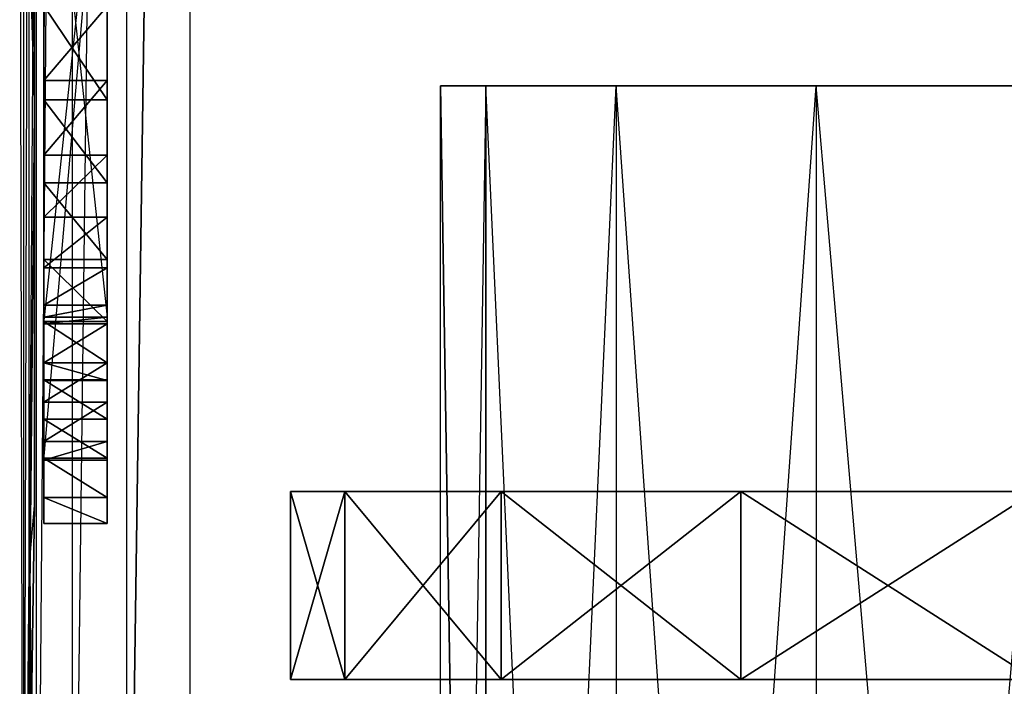
# Model space of a CAD drawing. Units: metres. Extents: x -0.96 to 0.96, y -1.73 to 2.06.
# Drawn here: x -0.75 to -0.53, y 0.98 to 1.13 of the extents above; entities that cross this region are included whole.
import ezdxf

# ---------------------------------------------------------------- set-up
doc = ezdxf.new("R2010")
doc.units = ezdxf.units.M

msp = doc.modelspace()

# ---------------------------------------------------------------- linework, layer by layer
for points in [[(-0.750028, 1.852806, 1.864567), (-0.752894, 1.852806, 1.850388), (-0.752894, 0.858866, 1.850388)], [(-0.752894, 0.858866, 1.850388), (-0.750028, 1.852806, 1.864567), (-0.750058, 0.858866, 1.864657)], [(-0.741968, 1.852806, 1.876687), (-0.750028, 1.852806, 1.864567), (-0.750058, 0.858866, 1.864657)], [(-0.750058, 0.858866, 1.864657), (-0.741968, 1.852806, 1.876687), (-0.741968, 0.858866, 1.876747)], [(-0.729879, 1.852806, 1.884776), (-0.741968, 1.852806, 1.876687), (-0.741968, 0.858866, 1.876747)], [(-0.741968, 0.858866, 1.876747), (-0.729879, 1.852806, 1.884776), (-0.729849, 0.858866, 1.884836)], [(-0.71558, 1.852806, 1.887433), (-0.729879, 1.852806, 1.884776), (-0.729849, 0.858866, 1.884836)], [(-0.71558, 1.852806, 1.887433), (-0.729849, 0.858866, 1.884836), (-0.71558, 0.858866, 1.887702)], [(0.736478, 1.852806, 1.887433), (0.736478, 0.858866, 1.887702), (-0.71558, 1.852806, 1.887433)], [(-0.71558, 1.852806, 1.887433), (0.736478, 0.858866, 1.887702), (-0.71558, 0.858866, 1.887702)], [(-0.753729, 1.21791, 1.850746), (-0.750446, 1.111284, 1.768717), (-0.752894, 0.858866, 1.850388)], [(-0.750446, 1.111284, 1.768717), (-0.750446, 1.187045, 1.768717), (-0.753729, 1.21791, 1.850746)], [(-0.75158, 1.218209, 1.014925), (-0.750446, 1.186687, 1.241672), (-0.75158, 1.009254, 1.014925)], [(-0.74832, 1.065219, 0.653161), (-0.748319, 1.063796, 0.675254), (-0.748293, 1.196563, 0.653425)], [(-0.734178, 1.065219, 0.653161), (-0.74832, 1.065219, 0.653161), (-0.748293, 1.196563, 0.653425)], [(-0.748319, 1.033321, 0.799266), (-0.748319, 1.033281, 0.817839), (-0.748319, 1.196679, 0.798537)], [(-0.748319, 1.196679, 0.817522), (-0.748319, 1.196679, 0.798537), (-0.748319, 1.033281, 0.817839)], [(-0.734177, 1.033281, 0.817839), (-0.748319, 1.033281, 0.817839), (-0.734177, 1.196679, 0.817522)], [(-0.734177, 1.196679, 0.817522), (-0.748319, 1.196679, 0.817522), (-0.748319, 1.033281, 0.817839)], [(-0.734177, 1.033321, 0.799266), (-0.748319, 1.033321, 0.799266), (-0.734177, 1.196679, 0.798537)], [(-0.734177, 1.196679, 0.798537), (-0.748319, 1.196679, 0.798537), (-0.748319, 1.033321, 0.799266)], [(-0.748319, 1.033321, 0.937236), (-0.748319, 1.196679, 0.936507), (-0.748319, 1.196679, 0.955492)], [(-0.748319, 1.196679, 0.955492), (-0.748319, 1.033321, 0.956221), (-0.748319, 1.033321, 0.937236)], [(-0.734177, 1.033321, 0.956221), (-0.748319, 1.033321, 0.956221), (-0.734177, 1.196679, 0.955492)], [(-0.734177, 1.033321, 0.937236), (-0.748319, 1.033321, 0.937236), (-0.734177, 1.196679, 0.936507)], [(-0.734177, 1.196679, 0.936507), (-0.748319, 1.196679, 0.936507), (-0.748319, 1.033321, 0.937236)], [(-0.748319, 1.033321, 0.956221), (-0.734177, 1.196679, 0.955492), (-0.748319, 1.196679, 0.955492)], [(-0.748319, 1.196563, 0.675118), (-0.748293, 1.196563, 0.653425), (-0.748319, 1.063796, 0.675254)], [(-0.734177, 1.063796, 0.675254), (-0.748319, 1.063796, 0.675254), (-0.734177, 1.196563, 0.675118)], [(-0.734177, 1.196563, 0.675118), (-0.748319, 1.196563, 0.675118), (-0.748319, 1.063796, 0.675254)], [(-0.734177, 1.196563, 0.653425), (-0.748293, 1.196563, 0.653425), (-0.734178, 1.065219, 0.653161)], [(-0.734178, 1.065219, 0.653161), (-0.734177, 1.063796, 0.675254), (-0.734177, 1.196563, 0.653425)], [(-0.734177, 1.033321, 0.799266), (-0.734177, 1.033281, 0.817839), (-0.734177, 1.196679, 0.798537)], [(-0.734177, 1.196679, 0.817522), (-0.734177, 1.196679, 0.798537), (-0.734177, 1.033281, 0.817839)], [(-0.734177, 1.033321, 0.956221), (-0.734177, 1.196679, 0.955492), (-0.734177, 1.033321, 0.937236)], [(-0.734177, 1.033321, 0.937236), (-0.734177, 1.196679, 0.936507), (-0.734177, 1.196679, 0.955492)], [(-0.734177, 1.196563, 0.675118), (-0.734177, 1.196563, 0.653425), (-0.734177, 1.063796, 0.675254)], [(-0.75158, 1.009254, 1.014925), (-0.750446, 1.023164, 1.242627), (-0.750446, 1.186687, 1.241672)], [(-0.750446, 1.023164, 1.390746), (-0.750446, 1.187045, 1.620537), (-0.750446, 1.111284, 1.620537)], [(-0.750446, 1.023164, 1.390746), (-0.750446, 1.187045, 1.620537), (-0.750446, 1.186687, 1.391343)], [(-0.750446, 1.111284, 1.768717), (-0.750446, 1.187045, 1.768717), (-0.750446, 1.111284, 1.620537)], [(-0.750446, 1.187045, 1.768717), (-0.750446, 1.111284, 1.620537), (-0.750446, 1.187045, 1.620537)], [(-0.750446, 1.186687, 1.391343), (-0.750446, 1.023164, 1.242627), (-0.750446, 1.023164, 1.390746)], [(-0.750446, 1.023164, 1.242627), (-0.750446, 1.186687, 1.241672), (-0.750446, 1.186687, 1.391343)], [(-0.74832, 1.134735, 0.55322), (-0.74832, 1.113788, 0.541276), (-0.74832, 1.134845, 0.539079)], [(-0.74832, 1.134845, 0.539079), (-0.74832, 1.113788, 0.541276), (-0.734178, 1.113788, 0.541276)], [(-0.74832, 1.134845, 0.539079), (-0.734178, 1.113788, 0.541276), (-0.734178, 1.134845, 0.539079)], [(-0.74832, 1.134735, 0.55322), (-0.74832, 1.118158, 0.554725), (-0.74832, 1.113788, 0.541276)], [(-0.734178, 1.134735, 0.55322), (-0.734178, 1.118158, 0.554725), (-0.74832, 1.118158, 0.554725)], [(-0.734178, 1.134735, 0.55322), (-0.74832, 1.118158, 0.554725), (-0.74832, 1.134735, 0.55322)], [(-0.734178, 1.134845, 0.539079), (-0.734178, 1.113788, 0.541276), (-0.734178, 1.118158, 0.554725)], [(-0.734178, 1.134845, 0.539079), (-0.734178, 1.118158, 0.554725), (-0.734178, 1.134735, 0.55322)], [(-0.74832, 1.118158, 0.554725), (-0.74832, 1.101439, 0.561266), (-0.74832, 1.095239, 0.548555)], [(-0.74832, 1.118158, 0.554725), (-0.74832, 1.095239, 0.548555), (-0.74832, 1.113788, 0.541276)], [(-0.734178, 1.118158, 0.554725), (-0.734178, 1.101439, 0.561266), (-0.74832, 1.101439, 0.561266)], [(-0.734178, 1.118158, 0.554725), (-0.74832, 1.101439, 0.561266), (-0.74832, 1.118158, 0.554725)], [(-0.734178, 1.113788, 0.541276), (-0.734178, 1.101439, 0.561266), (-0.734178, 1.118158, 0.554725)], [(-0.659611, 0.478896, 0.613612), (-0.659611, 1.116955, 0.613612), (-0.649492, 1.116955, 0.556209)], [(-0.649492, 1.116955, 0.671045), (-0.649492, 0.478896, 0.671045), (-0.659611, 1.116955, 0.613612)], [(-0.649492, 1.116955, 0.556209), (-0.649492, 1.116955, 0.671045), (-0.659611, 1.116955, 0.613612)], [(-0.649492, 1.116955, 0.556209), (-0.659611, 0.478896, 0.613612), (-0.649492, 0.478896, 0.556209)], [(-0.659611, 1.116955, 0.613612), (-0.649492, 0.478896, 0.671045), (-0.659611, 0.478896, 0.613612)], [(-0.649492, 1.116955, 0.556209), (-0.363074, 1.116955, 0.721552), (-0.462536, 1.116955, 0.448269)], [(-0.649492, 1.116955, 0.556209), (-0.649492, 0.478896, 0.556209), (-0.620328, 1.116955, 0.505701)], [(-0.620328, 1.116955, 0.721552), (-0.620328, 0.478896, 0.721552), (-0.649492, 1.116955, 0.671045)], [(-0.649492, 1.116955, 0.556209), (-0.620328, 1.116955, 0.721552), (-0.649492, 1.116955, 0.671045)], [(-0.649492, 1.116955, 0.556209), (-0.520865, 1.116955, 0.778985), (-0.620328, 1.116955, 0.721552)], [(-0.649492, 1.116955, 0.556209), (-0.462536, 1.116955, 0.448269), (-0.620328, 1.116955, 0.505701)], [(-0.649492, 1.116955, 0.556209), (-0.363074, 1.116955, 0.721552), (-0.520865, 1.116955, 0.778985)], [(-0.649492, 0.478896, 0.556209), (-0.620328, 1.116955, 0.505701), (-0.620328, 0.478896, 0.505701)], [(-0.620328, 0.478896, 0.721552), (-0.649492, 1.116955, 0.671045), (-0.649492, 0.478896, 0.671045)], [(-0.620328, 1.116955, 0.505701), (-0.620328, 0.478896, 0.505701), (-0.575671, 1.116955, 0.468209)], [(-0.575671, 1.116955, 0.759045), (-0.575671, 0.478896, 0.759045), (-0.620328, 1.116955, 0.721552)], [(-0.520865, 1.116955, 0.778985), (-0.620328, 1.116955, 0.721552), (-0.575671, 1.116955, 0.759045)], [(-0.620328, 1.116955, 0.505701), (-0.520865, 1.116955, 0.448269), (-0.575671, 1.116955, 0.468209)], [(-0.620328, 1.116955, 0.505701), (-0.462536, 1.116955, 0.448269), (-0.520865, 1.116955, 0.448269)], [(-0.620328, 0.478896, 0.505701), (-0.575671, 1.116955, 0.468209), (-0.575671, 0.478896, 0.468209)], [(-0.575671, 0.478896, 0.759045), (-0.620328, 1.116955, 0.721552), (-0.620328, 0.478896, 0.721552)], [(-0.575671, 1.116955, 0.468209), (-0.575671, 0.478896, 0.468209), (-0.520865, 1.116955, 0.448269)], [(-0.520865, 1.116955, 0.778985), (-0.520865, 0.478896, 0.778985), (-0.575671, 1.116955, 0.759045)], [(-0.575671, 0.478896, 0.468209), (-0.520865, 1.116955, 0.448269), (-0.520865, 0.478896, 0.448269)], [(-0.520865, 0.478896, 0.778985), (-0.575671, 1.116955, 0.759045), (-0.575671, 0.478896, 0.759045)], [(-0.74832, 1.113788, 0.541276), (-0.74832, 1.095239, 0.548555), (-0.734178, 1.095239, 0.548555)], [(-0.74832, 1.113788, 0.541276), (-0.734178, 1.095239, 0.548555), (-0.734178, 1.113788, 0.541276)], [(-0.734178, 1.113788, 0.541276), (-0.734178, 1.095239, 0.548555), (-0.734178, 1.101439, 0.561266)], [(-0.750446, 1.111284, 1.768717), (-0.750446, 1.111284, 1.620537), (-0.752894, 0.858866, 1.850388)], [(-0.750446, 1.023164, 1.390746), (-0.750446, 1.111284, 1.620537), (-0.752894, 0.858866, 1.850388)], [(-0.74832, 1.101439, 0.561266), (-0.74832, 1.087571, 0.570999), (-0.74832, 1.078109, 0.56049)], [(-0.74832, 1.101439, 0.561266), (-0.74832, 1.078109, 0.56049), (-0.74832, 1.095239, 0.548555)], [(-0.734178, 1.101439, 0.561266), (-0.734178, 1.087571, 0.570999), (-0.74832, 1.087571, 0.570999)], [(-0.734178, 1.101439, 0.561266), (-0.74832, 1.087571, 0.570999), (-0.74832, 1.101439, 0.561266)], [(-0.734178, 1.095239, 0.548555), (-0.734178, 1.087571, 0.570999), (-0.734178, 1.101439, 0.561266)], [(-0.74832, 1.095239, 0.548555), (-0.74832, 1.078109, 0.56049), (-0.734178, 1.078109, 0.56049)], [(-0.74832, 1.095239, 0.548555), (-0.734178, 1.078109, 0.56049), (-0.734178, 1.095239, 0.548555)], [(-0.734178, 1.095239, 0.548555), (-0.734178, 1.078109, 0.56049), (-0.734178, 1.087571, 0.570999)], [(-0.74832, 1.087571, 0.570999), (-0.74832, 1.076302, 0.583655), (-0.74832, 1.064309, 0.576161)], [(-0.74832, 1.087571, 0.570999), (-0.74832, 1.064309, 0.576161), (-0.74832, 1.078109, 0.56049)], [(-0.734178, 1.087571, 0.570999), (-0.734178, 1.076302, 0.583655), (-0.74832, 1.076302, 0.583655)], [(-0.734178, 1.087571, 0.570999), (-0.74832, 1.076302, 0.583655), (-0.74832, 1.087571, 0.570999)], [(-0.734178, 1.078109, 0.56049), (-0.734178, 1.076302, 0.583655), (-0.734178, 1.087571, 0.570999)], [(-0.74832, 1.078109, 0.56049), (-0.74832, 1.064309, 0.576161), (-0.734178, 1.064309, 0.576161)], [(-0.74832, 1.078109, 0.56049), (-0.734178, 1.064309, 0.576161), (-0.734178, 1.078109, 0.56049)], [(-0.734178, 1.078109, 0.56049), (-0.734178, 1.064309, 0.576161), (-0.734178, 1.076302, 0.583655)], [(-0.74832, 1.076302, 0.583655), (-0.74832, 1.067968, 0.599556), (-0.74832, 1.055048, 0.593804)], [(-0.74832, 1.076302, 0.583655), (-0.74832, 1.055048, 0.593804), (-0.74832, 1.064309, 0.576161)], [(-0.734178, 1.076302, 0.583655), (-0.734178, 1.067968, 0.599556), (-0.74832, 1.067968, 0.599556)], [(-0.734178, 1.076302, 0.583655), (-0.74832, 1.067968, 0.599556), (-0.74832, 1.076302, 0.583655)], [(-0.734178, 1.064309, 0.576161), (-0.734178, 1.067968, 0.599556), (-0.734178, 1.076302, 0.583655)], [(-0.74832, 1.067968, 0.599556), (-0.74832, 1.065268, 0.61519), (-0.74832, 1.051126, 0.615172)], [(-0.74832, 1.067968, 0.599556), (-0.74832, 1.051126, 0.615172), (-0.74832, 1.055048, 0.593804)], [(-0.734178, 1.067968, 0.599556), (-0.734178, 1.065268, 0.61519), (-0.74832, 1.065268, 0.61519)], [(-0.734178, 1.067968, 0.599556), (-0.74832, 1.065268, 0.61519), (-0.74832, 1.067968, 0.599556)], [(-0.734178, 1.064309, 0.576161), (-0.734178, 1.055048, 0.593804), (-0.734178, 1.067968, 0.599556)], [(-0.734178, 1.055048, 0.593804), (-0.734178, 1.065268, 0.61519), (-0.734178, 1.067968, 0.599556)], [(-0.74832, 1.065268, 0.61519), (-0.74832, 1.065243, 0.634176), (-0.74832, 1.051101, 0.634157)], [(-0.74832, 1.065268, 0.61519), (-0.74832, 1.051101, 0.634157), (-0.74832, 1.051126, 0.615172)], [(-0.734178, 1.065268, 0.61519), (-0.734178, 1.065243, 0.634176), (-0.74832, 1.065243, 0.634176)], [(-0.734178, 1.065268, 0.61519), (-0.74832, 1.065243, 0.634176), (-0.74832, 1.065268, 0.61519)], [(-0.74832, 1.065243, 0.634176), (-0.74832, 1.065219, 0.653161), (-0.74832, 1.051077, 0.653143)], [(-0.74832, 1.065243, 0.634176), (-0.74832, 1.051077, 0.653143), (-0.74832, 1.051101, 0.634157)], [(-0.734178, 1.065243, 0.634176), (-0.734178, 1.065219, 0.653161), (-0.74832, 1.065219, 0.653161)], [(-0.734178, 1.065243, 0.634176), (-0.74832, 1.065219, 0.653161), (-0.74832, 1.065243, 0.634176)], [(-0.74832, 1.065219, 0.653161), (-0.748319, 1.063796, 0.675254), (-0.748319, 1.051251, 0.668725)], [(-0.74832, 1.065219, 0.653161), (-0.748319, 1.051251, 0.668725), (-0.74832, 1.051077, 0.653143)], [(-0.734178, 1.065219, 0.653161), (-0.748319, 1.063796, 0.675254), (-0.74832, 1.065219, 0.653161)], [(-0.74832, 1.064309, 0.576161), (-0.74832, 1.055048, 0.593804), (-0.734178, 1.055048, 0.593804)], [(-0.74832, 1.064309, 0.576161), (-0.734178, 1.055048, 0.593804), (-0.734178, 1.064309, 0.576161)], [(-0.734178, 1.065219, 0.653161), (-0.734177, 1.063796, 0.675254), (-0.748319, 1.063796, 0.675254)], [(-0.748319, 1.063796, 0.675254), (-0.748319, 1.055031, 0.692095), (-0.748319, 1.042486, 0.685567)], [(-0.748319, 1.063796, 0.675254), (-0.748319, 1.042486, 0.685567), (-0.748319, 1.051251, 0.668725)], [(-0.734177, 1.063796, 0.675254), (-0.734177, 1.055031, 0.692095), (-0.748319, 1.055031, 0.692095)], [(-0.734177, 1.063796, 0.675254), (-0.748319, 1.055031, 0.692095), (-0.748319, 1.063796, 0.675254)], [(-0.734178, 1.055048, 0.593804), (-0.734178, 1.051126, 0.615172), (-0.734178, 1.065268, 0.61519)], [(-0.734178, 1.051126, 0.615172), (-0.734178, 1.065243, 0.634176), (-0.734178, 1.065268, 0.61519)], [(-0.734178, 1.051126, 0.615172), (-0.734178, 1.051101, 0.634157), (-0.734178, 1.065243, 0.634176)], [(-0.734178, 1.051101, 0.634157), (-0.734178, 1.065219, 0.653161), (-0.734178, 1.065243, 0.634176)], [(-0.734178, 1.051101, 0.634157), (-0.734178, 1.051077, 0.653143), (-0.734178, 1.065219, 0.653161)], [(-0.734178, 1.051077, 0.653143), (-0.734177, 1.063796, 0.675254), (-0.734178, 1.065219, 0.653161)], [(-0.734178, 1.051077, 0.653143), (-0.734177, 1.051251, 0.668725), (-0.734177, 1.063796, 0.675254)], [(-0.734177, 1.051251, 0.668725), (-0.734177, 1.055031, 0.692095), (-0.734177, 1.063796, 0.675254)], [(-0.74832, 1.055048, 0.593804), (-0.74832, 1.051126, 0.615172), (-0.734178, 1.051126, 0.615172)], [(-0.74832, 1.055048, 0.593804), (-0.734178, 1.051126, 0.615172), (-0.734178, 1.055048, 0.593804)], [(-0.748319, 1.055031, 0.692095), (-0.748319, 1.046267, 0.708936), (-0.748319, 1.033722, 0.702408)], [(-0.748319, 1.055031, 0.692095), (-0.748319, 1.033722, 0.702408), (-0.748319, 1.042486, 0.685567)], [(-0.734177, 1.055031, 0.692095), (-0.734177, 1.046267, 0.708936), (-0.748319, 1.046267, 0.708936)], [(-0.734177, 1.055031, 0.692095), (-0.748319, 1.046267, 0.708936), (-0.748319, 1.055031, 0.692095)], [(-0.734177, 1.051251, 0.668725), (-0.734177, 1.042486, 0.685567), (-0.734177, 1.055031, 0.692095)], [(-0.734177, 1.042486, 0.685567), (-0.734177, 1.046267, 0.708936), (-0.734177, 1.055031, 0.692095)], [(-0.74832, 1.051077, 0.653143), (-0.748319, 1.051251, 0.668725), (-0.734177, 1.051251, 0.668725)], [(-0.74832, 1.051077, 0.653143), (-0.734177, 1.051251, 0.668725), (-0.734178, 1.051077, 0.653143)], [(-0.74832, 1.051126, 0.615172), (-0.74832, 1.051101, 0.634157), (-0.734178, 1.051101, 0.634157)], [(-0.74832, 1.051126, 0.615172), (-0.734178, 1.051101, 0.634157), (-0.734178, 1.051126, 0.615172)], [(-0.74832, 1.051101, 0.634157), (-0.74832, 1.051077, 0.653143), (-0.734178, 1.051077, 0.653143)], [(-0.74832, 1.051101, 0.634157), (-0.734178, 1.051077, 0.653143), (-0.734178, 1.051101, 0.634157)], [(-0.748319, 1.051251, 0.668725), (-0.748319, 1.042486, 0.685567), (-0.734177, 1.042486, 0.685567)], [(-0.748319, 1.051251, 0.668725), (-0.734177, 1.042486, 0.685567), (-0.734177, 1.051251, 0.668725)], [(-0.748319, 1.046267, 0.708936), (-0.748319, 1.037503, 0.725778), (-0.748319, 1.024958, 0.719249)], [(-0.748319, 1.046267, 0.708936), (-0.748319, 1.024958, 0.719249), (-0.748319, 1.033722, 0.702408)], [(-0.734177, 1.046267, 0.708936), (-0.734177, 1.037503, 0.725778), (-0.748319, 1.037503, 0.725778)], [(-0.734177, 1.046267, 0.708936), (-0.748319, 1.037503, 0.725778), (-0.748319, 1.046267, 0.708936)], [(-0.734177, 1.042486, 0.685567), (-0.734177, 1.033722, 0.702408), (-0.734177, 1.046267, 0.708936)], [(-0.734177, 1.033722, 0.702408), (-0.734177, 1.037503, 0.725778), (-0.734177, 1.046267, 0.708936)], [(-0.748319, 1.042486, 0.685567), (-0.748319, 1.033722, 0.702408), (-0.734177, 1.033722, 0.702408)], [(-0.748319, 1.042486, 0.685567), (-0.734177, 1.033722, 0.702408), (-0.734177, 1.042486, 0.685567)], [(-0.75158, 1.039105, 0.80597), (-0.75158, 1.009254, 0.865672), (-0.750117, 0.844687, 0.807164)], [(-0.748319, 1.037503, 0.725778), (-0.748319, 1.033321, 0.74028), (-0.748319, 1.019179, 0.74028)], [(-0.748319, 1.037503, 0.725778), (-0.748319, 1.019179, 0.74028), (-0.748319, 1.024958, 0.719249)], [(-0.734177, 1.037503, 0.725778), (-0.734177, 1.033321, 0.74028), (-0.748319, 1.033321, 0.74028)], [(-0.734177, 1.037503, 0.725778), (-0.748319, 1.033321, 0.74028), (-0.748319, 1.037503, 0.725778)], [(-0.734177, 1.033722, 0.702408), (-0.734177, 1.024958, 0.719249), (-0.734177, 1.037503, 0.725778)], [(-0.734177, 1.024958, 0.719249), (-0.734177, 1.033321, 0.74028), (-0.734177, 1.037503, 0.725778)], [(-0.748319, 1.033722, 0.702408), (-0.748319, 1.024958, 0.719249), (-0.734177, 1.024958, 0.719249)], [(-0.748319, 1.033722, 0.702408), (-0.734177, 1.024958, 0.719249), (-0.734177, 1.033722, 0.702408)], [(-0.748319, 1.033321, 0.74028), (-0.748319, 1.033321, 0.799266), (-0.748319, 1.019179, 0.799266)], [(-0.748319, 1.033321, 0.74028), (-0.748319, 1.019179, 0.799266), (-0.748319, 1.019179, 0.74028)], [(-0.734177, 1.033321, 0.74028), (-0.734177, 1.033321, 0.799266), (-0.748319, 1.033321, 0.799266)], [(-0.734177, 1.033321, 0.74028), (-0.748319, 1.033321, 0.799266), (-0.748319, 1.033321, 0.74028)], [(-0.748319, 1.033321, 0.799266), (-0.748319, 1.033281, 0.817839), (-0.748319, 1.019179, 0.818251)], [(-0.748319, 1.033321, 0.799266), (-0.748319, 1.019179, 0.818251), (-0.748319, 1.019179, 0.799266)], [(-0.734177, 1.033321, 0.799266), (-0.734177, 1.033281, 0.817839), (-0.748319, 1.033281, 0.817839)], [(-0.734177, 1.033321, 0.799266), (-0.748319, 1.033281, 0.817839), (-0.748319, 1.033321, 0.799266)], [(-0.748319, 1.033281, 0.817839), (-0.748319, 1.033321, 0.937236), (-0.748319, 1.019179, 0.937236)], [(-0.734177, 1.033281, 0.817839), (-0.734177, 1.033321, 0.937236), (-0.748319, 1.033321, 0.937236)], [(-0.734177, 1.033281, 0.817839), (-0.748319, 1.033321, 0.937236), (-0.748319, 1.033281, 0.817839)], [(-0.748319, 1.033321, 0.937236), (-0.748319, 1.033321, 0.956221), (-0.748319, 1.019179, 0.956221)], [(-0.748319, 1.033321, 0.937236), (-0.748319, 1.019179, 0.956221), (-0.748319, 1.019179, 0.937236)], [(-0.734177, 1.033321, 0.937236), (-0.734177, 1.033321, 0.956221), (-0.748319, 1.033321, 0.956221)], [(-0.734177, 1.033321, 0.937236), (-0.748319, 1.033321, 0.956221), (-0.748319, 1.033321, 0.937236)], [(-0.748319, 1.033321, 0.956221), (-0.748319, 1.019179, 0.956221), (-0.748319, 1.019179, 1.013177)], [(-0.748319, 1.033321, 1.013177), (-0.748319, 1.019179, 1.013177), (-0.748319, 1.033321, 0.956221)], [(-0.734177, 1.033321, 1.013177), (-0.748319, 1.033321, 1.013177), (-0.748319, 1.033321, 0.956221)], [(-0.734177, 1.033321, 0.956221), (-0.748319, 1.033321, 0.956221), (-0.734177, 1.033321, 1.013177)], [(-0.748319, 1.033281, 0.817839), (-0.748319, 1.019179, 0.937236), (-0.748319, 1.019179, 0.818251)], [(-0.734177, 1.024958, 0.719249), (-0.734177, 1.019179, 0.74028), (-0.734177, 1.033321, 0.74028)], [(-0.734177, 1.019179, 0.74028), (-0.734177, 1.019179, 0.799266), (-0.734177, 1.033321, 0.799266)], [(-0.734177, 1.019179, 0.74028), (-0.734177, 1.033321, 0.799266), (-0.734177, 1.033321, 0.74028)], [(-0.734177, 1.019179, 0.799266), (-0.734177, 1.033281, 0.817839), (-0.734177, 1.033321, 0.799266)], [(-0.734177, 1.019179, 0.818251), (-0.734177, 1.019179, 0.937236), (-0.734177, 1.033321, 0.937236)], [(-0.734177, 1.019179, 0.818251), (-0.734177, 1.033321, 0.937236), (-0.734177, 1.033281, 0.817839)], [(-0.734177, 1.019179, 0.937236), (-0.734177, 1.019179, 0.956221), (-0.734177, 1.033321, 0.956221)], [(-0.734177, 1.019179, 0.937236), (-0.734177, 1.033321, 0.956221), (-0.734177, 1.033321, 0.937236)], [(-0.734177, 1.019179, 1.013177), (-0.734177, 1.019179, 0.956221), (-0.734177, 1.033321, 0.956221)], [(-0.734177, 1.033321, 0.956221), (-0.734177, 1.033321, 1.013177), (-0.734177, 1.019179, 1.013177)], [(-0.734177, 1.019179, 0.799266), (-0.734177, 1.019179, 0.818251), (-0.734177, 1.033281, 0.817839)], [(-0.681044, 0.984299, 0.683642), (-0.681044, 1.026269, 0.683642), (-0.693193, 1.026269, 0.614716)], [(-0.693193, 0.984299, 0.614716), (-0.693193, 1.026269, 0.614716), (-0.681044, 1.026269, 0.545821)], [(-0.693193, 1.026269, 0.614716), (-0.681044, 1.026269, 0.545821), (-0.681044, 0.984299, 0.545821)], [(-0.681044, 1.026269, 0.683642), (-0.693193, 1.026269, 0.614716), (-0.693193, 0.984299, 0.614716)], [(-0.681044, 0.984299, 0.683642), (-0.693193, 1.026269, 0.614716), (-0.693193, 0.984299, 0.614716)], [(-0.693193, 0.984299, 0.614716), (-0.681044, 1.026269, 0.545821), (-0.681044, 0.984299, 0.545821)], [(-0.693193, 1.026269, 0.614716), (-0.646059, 1.026269, 0.485224), (-0.681044, 1.026269, 0.545821)], [(-0.693193, 1.026269, 0.614716), (-0.592447, 1.026269, 0.789224), (-0.681044, 1.026269, 0.683642)], [(-0.693193, 1.026269, 0.614716), (-0.649492, 1.026269, 0.672149), (-0.592447, 1.026269, 0.789224)], [(-0.693193, 1.026269, 0.614716), (-0.659611, 1.026269, 0.614716), (-0.649492, 1.026269, 0.672149)], [(-0.646059, 1.026269, 0.485224), (-0.659611, 1.026269, 0.614716), (-0.693193, 1.026269, 0.614716)], [(-0.681044, 0.984299, 0.545821), (-0.693193, 1.026269, 0.614716), (-0.693193, 0.984299, 0.614716)], [(-0.693193, 0.984299, 0.614716), (-0.681044, 1.026269, 0.683642), (-0.681044, 0.984299, 0.683642)], [(-0.646059, 0.984299, 0.744239), (-0.646059, 1.026269, 0.744239), (-0.681044, 1.026269, 0.683642)], [(-0.681044, 0.984299, 0.545821), (-0.681044, 1.026269, 0.545821), (-0.646059, 1.026269, 0.485224)], [(-0.681044, 1.026269, 0.545821), (-0.646059, 1.026269, 0.485224), (-0.646059, 0.984299, 0.485224)], [(-0.646059, 1.026269, 0.744239), (-0.681044, 1.026269, 0.683642), (-0.681044, 0.984299, 0.683642)], [(-0.646059, 0.984299, 0.744239), (-0.681044, 1.026269, 0.683642), (-0.681044, 0.984299, 0.683642)], [(-0.681044, 0.984299, 0.545821), (-0.646059, 1.026269, 0.485224), (-0.646059, 0.984299, 0.485224)], [(-0.681044, 1.026269, 0.683642), (-0.592447, 1.026269, 0.789224), (-0.646059, 1.026269, 0.744239)], [(-0.681044, 1.026269, 0.545821), (-0.646059, 0.984299, 0.485224), (-0.681044, 0.984299, 0.545821)], [(-0.646059, 1.026269, 0.744239), (-0.681044, 0.984299, 0.683642), (-0.646059, 0.984299, 0.744239)], [(-0.646059, 1.026269, 0.485224), (-0.649492, 1.026269, 0.557284), (-0.659611, 1.026269, 0.614716)], [(-0.649492, 1.026269, 0.672149), (-0.592447, 1.026269, 0.789224), (-0.620328, 1.026269, 0.722657)], [(-0.646059, 1.026269, 0.485224), (-0.620328, 1.026269, 0.506806), (-0.649492, 1.026269, 0.557284)], [(-0.592447, 0.984299, 0.789224), (-0.592447, 1.026269, 0.789224), (-0.646059, 1.026269, 0.744239)], [(-0.646059, 0.984299, 0.485224), (-0.646059, 1.026269, 0.485224), (-0.592447, 1.026269, 0.440239)], [(-0.646059, 1.026269, 0.485224), (-0.592447, 1.026269, 0.440239), (-0.592447, 0.984299, 0.440239)], [(-0.646059, 1.026269, 0.744239), (-0.592447, 1.026269, 0.789224), (-0.646059, 0.984299, 0.744239)], [(-0.592447, 0.984299, 0.789224), (-0.646059, 1.026269, 0.744239), (-0.646059, 0.984299, 0.744239)], [(-0.646059, 0.984299, 0.485224), (-0.592447, 1.026269, 0.440239), (-0.592447, 0.984299, 0.440239)], [(-0.646059, 1.026269, 0.485224), (-0.456716, 1.026269, 0.416299), (-0.592447, 1.026269, 0.440239)], [(-0.646059, 1.026269, 0.485224), (-0.575671, 1.026269, 0.469313), (-0.620328, 1.026269, 0.506806)], [(-0.456716, 1.026269, 0.416299), (-0.575671, 1.026269, 0.469313), (-0.646059, 1.026269, 0.485224)], [(-0.646059, 1.026269, 0.485224), (-0.592447, 0.984299, 0.440239), (-0.646059, 0.984299, 0.485224)], [(-0.592447, 1.026269, 0.789224), (-0.646059, 0.984299, 0.744239), (-0.592447, 0.984299, 0.789224)], [(-0.620328, 1.026269, 0.722657), (-0.592447, 1.026269, 0.789224), (-0.575671, 1.026269, 0.760149)], [(-0.526686, 0.984299, 0.813164), (-0.526686, 1.026269, 0.813164), (-0.592447, 1.026269, 0.789224)], [(-0.592447, 0.984299, 0.440239), (-0.592447, 1.026269, 0.440239), (-0.526686, 1.026269, 0.416299)], [(-0.592447, 1.026269, 0.440239), (-0.526686, 1.026269, 0.416299), (-0.526686, 0.984299, 0.416299)], [(-0.526686, 1.026269, 0.813164), (-0.592447, 1.026269, 0.789224), (-0.592447, 0.984299, 0.789224)], [(-0.526686, 0.984299, 0.813164), (-0.592447, 1.026269, 0.789224), (-0.592447, 0.984299, 0.789224)], [(-0.592447, 0.984299, 0.440239), (-0.526686, 1.026269, 0.416299), (-0.526686, 0.984299, 0.416299)], [(-0.520865, 1.026269, 0.78009), (-0.592447, 1.026269, 0.789224), (-0.575671, 1.026269, 0.760149)], [(-0.592447, 1.026269, 0.440239), (-0.456716, 1.026269, 0.416299), (-0.526686, 1.026269, 0.416299)], [(-0.462536, 1.026269, 0.78009), (-0.592447, 1.026269, 0.789224), (-0.520865, 1.026269, 0.78009)], [(-0.526686, 1.026269, 0.813164), (-0.462536, 1.026269, 0.78009), (-0.592447, 1.026269, 0.789224)], [(-0.592447, 1.026269, 0.440239), (-0.526686, 0.984299, 0.416299), (-0.592447, 0.984299, 0.440239)], [(-0.526686, 1.026269, 0.813164), (-0.592447, 0.984299, 0.789224), (-0.526686, 0.984299, 0.813164)], [(-0.456716, 1.026269, 0.416299), (-0.520865, 1.026269, 0.449373), (-0.575671, 1.026269, 0.469313)], [(-0.748319, 1.024958, 0.719249), (-0.748319, 1.019179, 0.74028), (-0.734177, 1.019179, 0.74028)], [(-0.748319, 1.024958, 0.719249), (-0.734177, 1.019179, 0.74028), (-0.734177, 1.024958, 0.719249)], [(-0.752894, 0.858866, 1.850388), (-0.750446, 1.023164, 1.390746), (-0.750446, 1.023164, 1.242627)], [(-0.752894, 0.858866, 1.850388), (-0.75158, 1.009254, 1.014925), (-0.750446, 1.023164, 1.242627)], [(-0.748319, 1.019179, 0.74028), (-0.748319, 1.019179, 0.799266), (-0.734177, 1.019179, 0.799266)], [(-0.748319, 1.019179, 0.74028), (-0.734177, 1.019179, 0.799266), (-0.734177, 1.019179, 0.74028)], [(-0.748319, 1.019179, 0.799266), (-0.748319, 1.019179, 0.818251), (-0.734177, 1.019179, 0.818251)], [(-0.748319, 1.019179, 0.799266), (-0.734177, 1.019179, 0.818251), (-0.734177, 1.019179, 0.799266)], [(-0.748319, 1.019179, 0.818251), (-0.748319, 1.019179, 0.937236), (-0.734177, 1.019179, 0.937236)], [(-0.748319, 1.019179, 0.818251), (-0.734177, 1.019179, 0.937236), (-0.734177, 1.019179, 0.818251)], [(-0.748319, 1.019179, 0.937236), (-0.748319, 1.019179, 0.956221), (-0.734177, 1.019179, 0.956221)], [(-0.748319, 1.019179, 0.937236), (-0.734177, 1.019179, 0.956221), (-0.734177, 1.019179, 0.937236)], [(-0.748319, 1.019179, 1.013177), (-0.748319, 1.019179, 0.956221), (-0.734177, 1.019179, 0.956221)], [(-0.734177, 1.019179, 1.013177), (-0.734177, 1.019179, 0.956221), (-0.748319, 1.019179, 1.013177)], [(-0.748319, 1.019179, 0.956221), (-0.734177, 1.019179, 0.956221), (-0.734177, 1.019179, 1.013177)], [(-0.748319, 1.019179, 1.013177), (-0.734177, 1.019179, 1.013177), (-0.748319, 1.019179, 0.956221)], [(-0.752894, 0.858866, 1.850388), (-0.752953, 0.858955, 0.807164), (-0.75158, 1.009254, 1.014925)], [(-0.752953, 0.858955, 0.807164), (-0.75158, 1.009254, 0.865672), (-0.75158, 1.009254, 1.014925)], [(-0.646059, 0.984299, 0.485224), (-0.693193, 0.984299, 0.614716), (-0.681044, 0.984299, 0.545821)], [(-0.592447, 0.984299, 0.789224), (-0.693193, 0.984299, 0.614716), (-0.681044, 0.984299, 0.683642)], [(-0.649492, 0.984299, 0.672149), (-0.693193, 0.984299, 0.614716), (-0.592447, 0.984299, 0.789224)], [(-0.659611, 0.984299, 0.614716), (-0.693193, 0.984299, 0.614716), (-0.649492, 0.984299, 0.672149)], [(-0.649492, 0.984299, 0.557284), (-0.693193, 0.984299, 0.614716), (-0.659611, 0.984299, 0.614716)], [(-0.620328, 0.984299, 0.506806), (-0.693193, 0.984299, 0.614716), (-0.649492, 0.984299, 0.557284)], [(-0.620328, 0.984299, 0.506806), (-0.646059, 0.984299, 0.485224), (-0.693193, 0.984299, 0.614716)], [(-0.592447, 0.984299, 0.789224), (-0.681044, 0.984299, 0.683642), (-0.646059, 0.984299, 0.744239)], [(-0.649492, 0.984299, 0.672149), (-0.592447, 0.984299, 0.789224), (-0.620328, 0.984299, 0.722657)], [(-0.646059, 0.984299, 0.485224), (-0.456716, 0.984299, 0.416299), (-0.592447, 0.984299, 0.440239)], [(-0.575671, 0.984299, 0.469313), (-0.646059, 0.984299, 0.485224), (-0.620328, 0.984299, 0.506806)], [(-0.520865, 0.984299, 0.449373), (-0.646059, 0.984299, 0.485224), (-0.575671, 0.984299, 0.469313)], [(-0.520865, 0.984299, 0.449373), (-0.456716, 0.984299, 0.416299), (-0.646059, 0.984299, 0.485224)], [(-0.620328, 0.984299, 0.722657), (-0.592447, 0.984299, 0.789224), (-0.575671, 0.984299, 0.760149)], [(-0.592447, 0.984299, 0.440239), (-0.456716, 0.984299, 0.416299), (-0.526686, 0.984299, 0.416299)], [(-0.520865, 0.984299, 0.78009), (-0.592447, 0.984299, 0.789224), (-0.575671, 0.984299, 0.760149)], [(-0.462536, 0.984299, 0.78009), (-0.592447, 0.984299, 0.789224), (-0.520865, 0.984299, 0.78009)], [(-0.462536, 0.984299, 0.78009), (-0.526686, 0.984299, 0.813164), (-0.592447, 0.984299, 0.789224)]]:
    msp.add_3dface(points)

doc.saveas('drawing.dxf')
